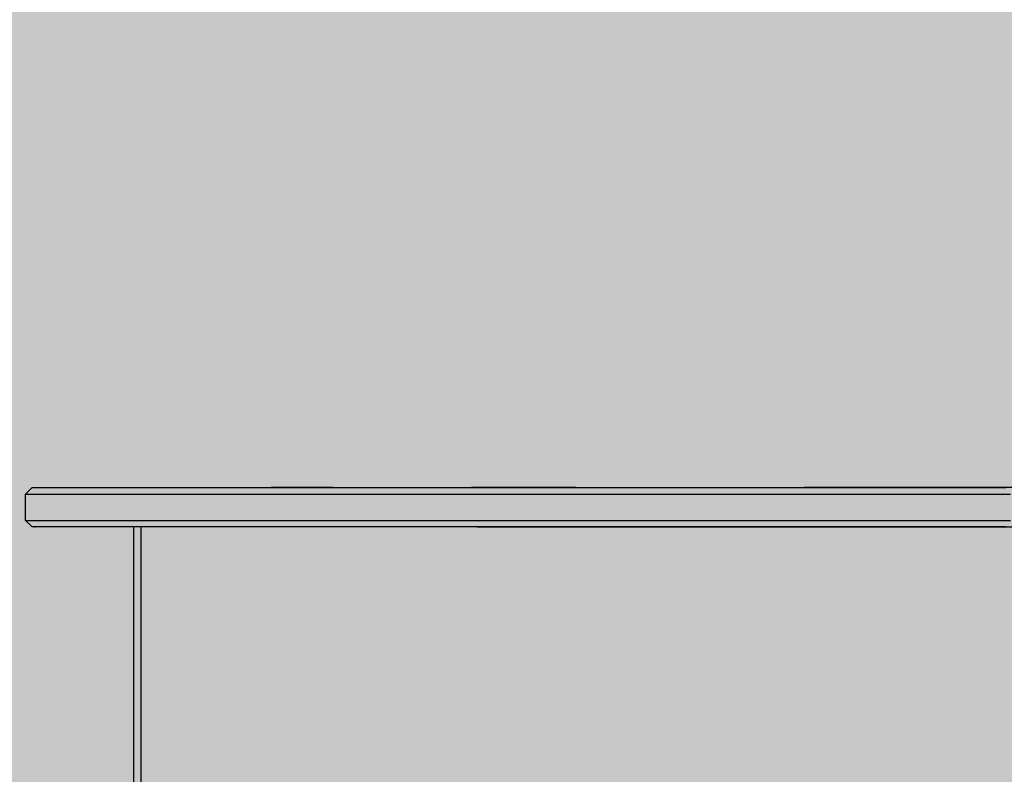
# Model space of a CAD drawing. Units: inches. Extents: x -64 to 353, y -856 to -437.
# Drawn here: x 34 to 72, y -618 to -589 of the extents above; entities that cross this region are included whole.
import ezdxf

# ---------------------------------------------------------------- set-up
doc = ezdxf.new("R2010")
doc.units = ezdxf.units.IN
doc.header["$MEASUREMENT"] = 0
doc.layers.add('_U+0421_U+043B_U+043E_U+0439 1', color=7, linetype='Continuous')

# ---------------------------------------------------------------- blocks, each defined once
blk = doc.blocks.new('block 18')
at = {"layer": '_U+0421_U+043B_U+043E_U+0439 1', "color": 250, "lineweight": 30, "true_color": 0x1c1c1b}
for points in [[(38.048, -638.459), (38.048, -608.541)], [(38.325, -638.459), (38.325, -608.541)]]:
    blk.add_lwpolyline(points, dxfattribs=at)
blk = doc.blocks.new('block 24')
at = {"layer": '_U+0421_U+043B_U+043E_U+0439 1', "color": 250, "lineweight": 30, "true_color": 0x1c1c1b}
for points in [[(33.884, -607.277), (34.136, -607.024)], [(33.884, -607.277), (33.889, -607.277)], [(33.884, -608.288), (33.884, -607.277)], [(33.889, -607.277), (33.901, -607.277)], [(33.901, -607.277), (33.919, -607.277)], [(33.919, -607.277), (33.944, -607.277)], [(33.944, -607.277), (33.977, -607.277)], [(33.977, -607.277), (34.016, -607.277)], [(34.016, -607.277), (34.063, -607.277)], [(34.063, -607.277), (34.118, -607.277)], [(34.118, -607.277), (34.182, -607.277)], [(34.136, -607.024), (34.142, -607.024)], [(34.142, -607.024), (34.153, -607.024)], [(34.153, -607.024), (34.171, -607.024)], [(34.171, -607.024), (34.195, -607.024)], [(34.182, -607.277), (34.253, -607.277)], [(34.195, -607.024), (34.226, -607.024)], [(34.226, -607.024), (34.264, -607.024)], [(34.253, -607.277), (34.333, -607.277)], [(34.264, -607.024), (34.309, -607.024)], [(34.309, -607.024), (34.361, -607.024)], [(34.333, -607.277), (34.422, -607.277)], [(34.361, -607.024), (34.42, -607.024)], [(34.42, -607.024), (34.487, -607.024)], [(34.422, -607.277), (34.52, -607.277)], [(34.487, -607.024), (34.562, -607.024)], [(34.52, -607.277), (34.627, -607.277)], [(34.562, -607.024), (34.644, -607.024)], [(34.627, -607.277), (34.743, -607.277)], [(34.644, -607.024), (34.734, -607.024)], [(34.734, -607.024), (34.833, -607.024)], [(34.743, -607.277), (34.87, -607.277)], [(34.833, -607.024), (34.94, -607.024)], [(34.87, -607.277), (35.006, -607.277)], [(34.94, -607.024), (35.056, -607.024)], [(35.006, -607.277), (35.153, -607.277)], [(35.056, -607.024), (35.181, -607.024)], [(35.153, -607.277), (35.31, -607.277)], [(35.181, -607.024), (35.315, -607.024)], [(35.31, -607.277), (35.478, -607.277)], [(35.315, -607.024), (35.46, -607.024)], [(35.46, -607.024), (35.614, -607.024)], [(35.478, -607.277), (35.657, -607.277)], [(35.614, -607.024), (35.78, -607.024)], [(35.657, -607.277), (35.848, -607.277)], [(35.78, -607.024), (35.957, -607.024)], [(35.848, -607.277), (36.05, -607.277)], [(35.957, -607.024), (36.145, -607.024)], [(36.05, -607.277), (36.263, -607.277)], [(36.145, -607.024), (36.345, -607.024)], [(36.263, -607.277), (36.489, -607.277)], [(36.345, -607.024), (36.558, -607.024)], [(36.489, -607.277), (36.726, -607.277)], [(36.558, -607.024), (36.785, -607.024)], [(36.726, -607.277), (36.807, -607.277)], [(36.785, -607.024), (36.859, -607.024)], [(36.807, -607.277), (36.894, -607.277)], [(36.859, -607.024), (36.942, -607.024)], [(36.894, -607.277), (36.987, -607.277)], [(36.942, -607.024), (37.032, -607.024)], [(36.987, -607.277), (37.087, -607.277)], [(37.032, -607.024), (37.128, -607.024)], [(37.087, -607.277), (37.193, -607.277)], [(37.128, -607.024), (37.232, -607.024)], [(37.193, -607.277), (37.304, -607.277)], [(37.232, -607.024), (37.341, -607.024)], [(37.304, -607.277), (37.422, -607.277)], [(37.341, -607.024), (37.456, -607.024)], [(37.422, -607.277), (37.544, -607.277)], [(37.456, -607.024), (37.577, -607.024)], [(37.544, -607.277), (37.672, -607.277)], [(37.577, -607.024), (37.703, -607.024)], [(37.672, -607.277), (37.804, -607.277)], [(37.703, -607.024), (37.834, -607.024)], [(37.804, -607.277), (37.941, -607.277)], [(37.834, -607.024), (37.97, -607.024)], [(37.941, -607.277), (38.083, -607.277)], [(37.97, -607.024), (38.11, -607.024)], [(38.083, -607.277), (38.228, -607.277)], [(38.11, -607.024), (38.255, -607.024)], [(38.228, -607.277), (38.378, -607.277)], [(38.255, -607.024), (38.403, -607.024)], [(38.378, -607.277), (38.531, -607.277)], [(38.403, -607.024), (38.555, -607.024)], [(38.531, -607.277), (38.687, -607.277)], [(38.555, -607.024), (38.711, -607.024)], [(38.687, -607.277), (38.847, -607.277)], [(38.711, -607.024), (38.87, -607.024)], [(38.847, -607.277), (39.009, -607.277)], [(38.87, -607.024), (39.032, -607.024)], [(39.009, -607.277), (39.174, -607.277)], [(39.032, -607.024), (39.196, -607.024)], [(39.174, -607.277), (39.342, -607.277)], [(39.196, -607.024), (39.364, -607.024)], [(39.342, -607.277), (39.512, -607.277)], [(39.364, -607.024), (39.533, -607.024)], [(39.512, -607.277), (39.684, -607.277)], [(39.533, -607.024), (39.704, -607.024)], [(39.684, -607.277), (39.857, -607.277)], [(39.704, -607.024), (39.877, -607.024)], [(39.857, -607.277), (40.032, -607.277)], [(39.877, -607.024), (40.052, -607.024)], [(40.032, -607.277), (40.208, -607.277)], [(40.052, -607.024), (40.228, -607.024)], [(40.208, -607.277), (40.385, -607.277)], [(40.228, -607.024), (40.405, -607.024)], [(40.385, -607.277), (40.563, -607.277)], [(40.405, -607.024), (40.582, -607.024)], [(40.563, -607.277), (40.741, -607.277)], [(40.582, -607.024), (40.76, -607.024)], [(40.741, -607.277), (40.92, -607.277)], [(40.76, -607.024), (40.939, -607.024)], [(40.92, -607.277), (41.099, -607.277)], [(40.939, -607.024), (41.117, -607.024)], [(41.099, -607.277), (41.277, -607.277)], [(41.117, -607.024), (41.296, -607.024)], [(41.277, -607.277), (41.455, -607.277)], [(41.296, -607.024), (41.473, -607.024)], [(41.455, -607.277), (41.632, -607.277)], [(41.473, -607.024), (41.651, -607.024)], [(41.632, -607.277), (41.809, -607.277)], [(41.651, -607.024), (41.827, -607.024)], [(41.809, -607.277), (41.984, -607.277)], [(41.827, -607.024), (42.002, -607.024)], [(41.984, -607.277), (42.157, -607.277)], [(42.002, -607.024), (42.176, -607.024)], [(42.157, -607.277), (42.329, -607.277)], [(42.176, -607.024), (42.348, -607.024)], [(42.329, -607.277), (42.499, -607.277)], [(42.348, -607.024), (42.518, -607.024)], [(42.499, -607.277), (42.667, -607.277)], [(42.518, -607.024), (42.686, -607.024)], [(42.667, -607.277), (42.833, -607.277)], [(42.686, -607.024), (42.852, -607.024)], [(42.833, -607.277), (42.996, -607.277)], [(42.852, -607.024), (43.015, -607.024)], [(42.996, -607.277), (43.156, -607.277)], [(43.015, -607.024), (43.175, -607.024)], [(43.156, -607.277), (43.313, -607.277)], [(43.175, -607.024), (43.332, -607.024)], [(43.313, -607.277), (43.466, -607.277)], [(43.332, -607.024), (43.486, -607.024)], [(45.711, -607.024), (43.332, -607.024)], [(43.466, -607.277), (43.616, -607.277)], [(43.486, -607.024), (43.636, -607.024)], [(43.616, -607.277), (43.762, -607.277)], [(43.636, -607.024), (43.783, -607.024)], [(43.762, -607.277), (43.904, -607.277)], [(43.783, -607.024), (43.925, -607.024)], [(43.904, -607.277), (44.042, -607.277)], [(43.925, -607.024), (44.064, -607.024)], [(44.042, -607.277), (44.175, -607.277)], [(44.064, -607.024), (44.198, -607.024)], [(44.175, -607.277), (44.303, -607.277)], [(44.198, -607.024), (44.327, -607.024)], [(44.303, -607.277), (44.427, -607.277)], [(44.327, -607.024), (44.451, -607.024)], [(44.427, -607.277), (44.57, -607.277)], [(44.451, -607.024), (44.597, -607.024)], [(44.57, -607.277), (44.715, -607.277)], [(44.597, -607.024), (44.744, -607.024)], [(44.715, -607.277), (44.862, -607.277)], [(44.744, -607.024), (44.893, -607.024)], [(44.862, -607.277), (45.011, -607.277)], [(44.893, -607.024), (45.044, -607.024)], [(45.011, -607.277), (45.161, -607.277)], [(45.044, -607.024), (45.197, -607.024)], [(45.161, -607.277), (45.313, -607.277)], [(45.197, -607.024), (45.352, -607.024)], [(45.313, -607.277), (45.467, -607.277)], [(45.352, -607.024), (45.508, -607.024)], [(45.467, -607.277), (45.622, -607.277)], [(45.508, -607.024), (45.666, -607.024)], [(45.622, -607.277), (45.779, -607.277)], [(45.666, -607.024), (45.826, -607.024)], [(45.779, -607.277), (45.938, -607.277)], [(45.826, -607.024), (45.988, -607.024)], [(45.938, -607.277), (46.099, -607.277)], [(45.988, -607.024), (46.151, -607.024)], [(46.099, -607.277), (46.261, -607.277)], [(46.151, -607.024), (46.316, -607.024)], [(46.261, -607.277), (46.425, -607.277)], [(46.316, -607.024), (46.483, -607.024)], [(46.425, -607.277), (46.591, -607.277)], [(46.483, -607.024), (46.652, -607.024)], [(46.591, -607.277), (46.759, -607.277)], [(46.652, -607.024), (46.822, -607.024)], [(46.759, -607.277), (46.929, -607.277)], [(46.822, -607.024), (46.995, -607.024)], [(46.929, -607.277), (47.1, -607.277)], [(46.995, -607.024), (47.169, -607.024)], [(47.1, -607.277), (47.273, -607.277)], [(47.169, -607.024), (47.344, -607.024)], [(47.273, -607.277), (47.448, -607.277)], [(47.344, -607.024), (47.522, -607.024)], [(47.448, -607.277), (47.624, -607.277)], [(47.522, -607.024), (47.702, -607.024)], [(47.624, -607.277), (47.803, -607.277)], [(47.702, -607.024), (47.883, -607.024)], [(47.803, -607.277), (47.983, -607.277)], [(47.883, -607.024), (48.066, -607.024)], [(47.983, -607.277), (48.165, -607.277)], [(48.066, -607.024), (48.251, -607.024)], [(48.165, -607.277), (48.349, -607.277)], [(48.251, -607.024), (48.438, -607.024)], [(48.349, -607.277), (48.535, -607.277)], [(48.438, -607.024), (48.626, -607.024)], [(48.535, -607.277), (48.723, -607.277)], [(48.626, -607.024), (48.817, -607.024)], [(48.723, -607.277), (48.912, -607.277)], [(48.817, -607.024), (49.009, -607.024)], [(48.912, -607.277), (49.104, -607.277)], [(49.009, -607.024), (49.203, -607.024)], [(49.104, -607.277), (49.297, -607.277)], [(49.203, -607.024), (49.399, -607.024)], [(49.297, -607.277), (49.492, -607.277)], [(49.399, -607.024), (49.597, -607.024)], [(49.492, -607.277), (49.689, -607.277)], [(49.597, -607.024), (49.796, -607.024)], [(49.689, -607.277), (49.888, -607.277)], [(49.796, -607.024), (49.998, -607.024)], [(49.888, -607.277), (50.089, -607.277)], [(49.998, -607.024), (50.201, -607.024)], [(50.089, -607.277), (50.291, -607.277)], [(50.201, -607.024), (50.406, -607.024)], [(50.291, -607.277), (50.496, -607.277)], [(50.406, -607.024), (50.613, -607.024)], [(50.496, -607.277), (50.702, -607.277)], [(50.613, -607.024), (50.822, -607.024)], [(50.702, -607.277), (50.911, -607.277)], [(50.822, -607.024), (51.033, -607.024)], [(50.911, -607.277), (51.121, -607.277)], [(51.033, -607.024), (51.246, -607.024)], [(55.046, -607.024), (51.033, -607.024)], [(51.121, -607.277), (51.334, -607.277)], [(51.246, -607.024), (51.461, -607.024)], [(55.046, -607.024), (51.246, -607.024)], [(51.334, -607.277), (51.548, -607.277)], [(51.461, -607.024), (51.677, -607.024)], [(51.548, -607.277), (51.764, -607.277)], [(51.677, -607.024), (51.896, -607.024)], [(51.764, -607.277), (51.982, -607.277)], [(51.896, -607.024), (52.116, -607.024)], [(51.982, -607.277), (52.202, -607.277)], [(52.116, -607.024), (52.338, -607.024)], [(52.202, -607.277), (52.424, -607.277)], [(52.338, -607.024), (52.562, -607.024)], [(52.424, -607.277), (52.648, -607.277)], [(52.562, -607.024), (52.789, -607.024)], [(52.648, -607.277), (52.874, -607.277)], [(52.789, -607.024), (53.017, -607.024)], [(52.874, -607.277), (53.102, -607.277)], [(53.017, -607.024), (53.247, -607.024)], [(53.102, -607.277), (53.332, -607.277)], [(53.247, -607.024), (53.479, -607.024)], [(53.332, -607.277), (53.564, -607.277)], [(53.479, -607.024), (53.713, -607.024)], [(53.564, -607.277), (53.798, -607.277)], [(53.713, -607.024), (53.949, -607.024)], [(53.798, -607.277), (54.034, -607.277)], [(53.949, -607.024), (54.188, -607.024)], [(54.034, -607.277), (54.164, -607.277)], [(54.164, -607.277), (54.303, -607.277)], [(54.188, -607.024), (54.323, -607.024)], [(54.303, -607.277), (54.45, -607.277)], [(54.323, -607.024), (54.467, -607.024)], [(54.45, -607.277), (54.606, -607.277)], [(54.467, -607.024), (54.619, -607.024)], [(54.606, -607.277), (54.771, -607.277)], [(54.619, -607.024), (54.779, -607.024)], [(54.771, -607.277), (54.943, -607.277)], [(54.779, -607.024), (54.946, -607.024)], [(54.943, -607.277), (55.122, -607.277)], [(54.946, -607.024), (55.12, -607.024)], [(55.12, -607.024), (55.302, -607.024)], [(55.122, -607.277), (55.308, -607.277)], [(55.302, -607.024), (55.49, -607.024)], [(55.308, -607.277), (55.5, -607.277)], [(55.49, -607.024), (55.684, -607.024)], [(55.5, -607.277), (55.699, -607.277)], [(55.684, -607.024), (55.884, -607.024)], [(55.699, -607.277), (55.904, -607.277)], [(55.884, -607.024), (56.089, -607.024)], [(55.904, -607.277), (56.113, -607.277)], [(56.089, -607.024), (56.3, -607.024)], [(56.113, -607.277), (56.328, -607.277)], [(56.3, -607.024), (56.516, -607.024)], [(56.328, -607.277), (56.547, -607.277)], [(56.516, -607.024), (56.736, -607.024)], [(56.547, -607.277), (56.771, -607.277)], [(56.736, -607.024), (56.96, -607.024)], [(56.771, -607.277), (56.998, -607.277)], [(56.96, -607.024), (57.188, -607.024)], [(56.998, -607.277), (57.229, -607.277)], [(57.188, -607.024), (57.42, -607.024)], [(57.229, -607.277), (57.462, -607.277)], [(57.42, -607.024), (57.654, -607.024)], [(57.462, -607.277), (57.698, -607.277)], [(57.654, -607.024), (57.891, -607.024)], [(57.698, -607.277), (57.937, -607.277)], [(57.891, -607.024), (58.129, -607.024)], [(57.937, -607.277), (58.177, -607.277)], [(58.129, -607.024), (58.37, -607.024)], [(58.177, -607.277), (58.419, -607.277)], [(58.37, -607.024), (58.612, -607.024)], [(58.419, -607.277), (58.661, -607.277)], [(58.612, -607.024), (58.855, -607.024)], [(58.661, -607.277), (58.905, -607.277)], [(58.855, -607.024), (59.099, -607.024)], [(58.905, -607.277), (59.148, -607.277)], [(59.099, -607.024), (59.343, -607.024)], [(59.148, -607.277), (59.392, -607.277)], [(59.343, -607.024), (59.587, -607.024)], [(59.392, -607.277), (59.635, -607.277)], [(59.587, -607.024), (59.83, -607.024)], [(59.635, -607.277), (59.876, -607.277)], [(59.83, -607.024), (60.072, -607.024)], [(59.876, -607.277), (60.117, -607.277)], [(60.072, -607.024), (60.313, -607.024)], [(60.117, -607.277), (60.356, -607.277)], [(60.313, -607.024), (60.552, -607.024)], [(60.356, -607.277), (60.593, -607.277)], [(60.552, -607.024), (60.789, -607.024)], [(60.593, -607.277), (60.827, -607.277)], [(60.789, -607.024), (61.024, -607.024)], [(60.827, -607.277), (61.059, -607.277)], [(61.024, -607.024), (61.255, -607.024)], [(61.059, -607.277), (61.287, -607.277)], [(61.255, -607.024), (61.484, -607.024)], [(61.287, -607.277), (61.511, -607.277)], [(61.484, -607.024), (61.708, -607.024)], [(61.511, -607.277), (61.732, -607.277)], [(61.708, -607.024), (61.929, -607.024)], [(61.732, -607.277), (61.948, -607.277)], [(61.929, -607.024), (62.145, -607.024)], [(61.948, -607.277), (62.159, -607.277)], [(62.145, -607.024), (62.357, -607.024)], [(62.159, -607.277), (62.365, -607.277)], [(62.357, -607.024), (62.563, -607.024)], [(62.365, -607.277), (62.566, -607.277)], [(62.563, -607.024), (62.763, -607.024)], [(62.566, -607.277), (62.76, -607.277)], [(62.76, -607.277), (62.948, -607.277)], [(62.763, -607.024), (62.958, -607.024)], [(62.948, -607.277), (63.129, -607.277)], [(62.958, -607.024), (63.146, -607.024)], [(63.129, -607.277), (63.303, -607.277)], [(63.146, -607.024), (63.327, -607.024)], [(63.303, -607.277), (63.469, -607.277)], [(63.327, -607.024), (63.501, -607.024)], [(63.469, -607.277), (63.628, -607.277)], [(63.501, -607.024), (63.667, -607.024)], [(63.628, -607.277), (63.778, -607.277)], [(63.667, -607.024), (63.825, -607.024)], [(63.778, -607.277), (63.919, -607.277)], [(63.825, -607.024), (63.975, -607.024)], [(72.172, -607.024), (63.825, -607.024)], [(63.919, -607.277), (64.051, -607.277)], [(63.975, -607.024), (64.117, -607.024)], [(64.051, -607.277), (64.174, -607.277)], [(64.117, -607.024), (64.249, -607.024)], [(64.174, -607.277), (64.287, -607.277)], [(64.249, -607.024), (64.371, -607.024)], [(64.287, -607.277), (64.425, -607.277)], [(64.371, -607.024), (64.483, -607.024)], [(64.425, -607.277), (64.573, -607.277)], [(64.483, -607.024), (64.62, -607.024)], [(64.573, -607.277), (64.732, -607.277)], [(64.62, -607.024), (64.766, -607.024)], [(64.732, -607.277), (64.9, -607.277)], [(64.766, -607.024), (64.923, -607.024)], [(64.9, -607.277), (65.078, -607.277)], [(64.923, -607.024), (65.089, -607.024)], [(65.078, -607.277), (65.264, -607.277)], [(65.089, -607.024), (65.265, -607.024)], [(65.264, -607.277), (65.46, -607.277)], [(65.265, -607.024), (65.45, -607.024)], [(65.45, -607.024), (65.644, -607.024)], [(65.46, -607.277), (65.665, -607.277)], [(65.644, -607.024), (65.847, -607.024)], [(65.665, -607.277), (65.877, -607.277)], [(65.847, -607.024), (66.058, -607.024)], [(65.877, -607.277), (66.098, -607.277)], [(66.058, -607.024), (66.278, -607.024)], [(66.098, -607.277), (66.327, -607.277)], [(66.278, -607.024), (66.504, -607.024)], [(66.327, -607.277), (66.563, -607.277)], [(66.504, -607.024), (66.739, -607.024)], [(66.563, -607.277), (66.806, -607.277)], [(66.739, -607.024), (66.98, -607.024)], [(66.806, -607.277), (67.056, -607.277)], [(66.98, -607.024), (67.229, -607.024)], [(67.056, -607.277), (67.313, -607.277)], [(67.229, -607.024), (67.484, -607.024)], [(67.313, -607.277), (67.576, -607.277)], [(67.484, -607.024), (67.745, -607.024)], [(67.576, -607.277), (67.845, -607.277)], [(67.745, -607.024), (68.013, -607.024)], [(67.845, -607.277), (68.12, -607.277)], [(68.013, -607.024), (68.286, -607.024)], [(68.12, -607.277), (68.4, -607.277)], [(68.286, -607.024), (68.564, -607.024)], [(68.4, -607.277), (68.685, -607.277)], [(68.564, -607.024), (68.848, -607.024)], [(68.685, -607.277), (68.976, -607.277)], [(68.848, -607.024), (69.137, -607.024)], [(68.976, -607.277), (69.271, -607.277)], [(69.137, -607.024), (69.43, -607.024)], [(69.271, -607.277), (69.57, -607.277)], [(69.43, -607.024), (69.727, -607.024)], [(69.57, -607.277), (69.874, -607.277)], [(69.727, -607.024), (70.028, -607.024)], [(69.874, -607.277), (70.181, -607.277)], [(70.028, -607.024), (70.333, -607.024)], [(70.181, -607.277), (70.492, -607.277)], [(70.333, -607.024), (70.641, -607.024)], [(70.492, -607.277), (70.806, -607.277)], [(70.641, -607.024), (70.953, -607.024)], [(70.806, -607.277), (71.123, -607.277)], [(70.953, -607.024), (71.267, -607.024)], [(71.123, -607.277), (71.442, -607.277)], [(71.267, -607.024), (71.584, -607.024)], [(71.442, -607.277), (71.764, -607.277)], [(33.884, -608.288), (33.889, -608.288)], [(33.884, -608.288), (34.136, -608.541)], [(33.889, -608.288), (33.901, -608.288)], [(33.901, -608.288), (33.919, -608.288)], [(33.919, -608.288), (33.944, -608.288)], [(33.944, -608.288), (33.977, -608.288)], [(33.977, -608.288), (34.016, -608.288)], [(34.016, -608.288), (34.063, -608.288)], [(34.063, -608.288), (34.118, -608.288)], [(34.118, -608.288), (34.182, -608.288)], [(34.182, -608.288), (34.253, -608.288)], [(34.253, -608.288), (34.333, -608.288)], [(34.333, -608.288), (34.422, -608.288)], [(34.422, -608.288), (34.52, -608.288)], [(34.52, -608.288), (34.627, -608.288)], [(34.627, -608.288), (34.743, -608.288)], [(34.743, -608.288), (34.87, -608.288)], [(34.87, -608.288), (35.006, -608.288)], [(35.006, -608.288), (35.153, -608.288)], [(35.153, -608.288), (35.31, -608.288)], [(35.31, -608.288), (35.478, -608.288)], [(35.478, -608.288), (35.657, -608.288)], [(35.657, -608.288), (35.848, -608.288)], [(35.848, -608.288), (36.05, -608.288)], [(36.05, -608.288), (36.263, -608.288)], [(36.263, -608.288), (36.489, -608.288)], [(36.489, -608.288), (36.726, -608.288)], [(36.726, -608.288), (36.807, -608.288)], [(36.807, -608.288), (36.894, -608.288)], [(36.894, -608.288), (36.987, -608.288)], [(36.987, -608.288), (37.087, -608.288)], [(37.087, -608.288), (37.193, -608.288)], [(37.193, -608.288), (37.304, -608.288)], [(37.304, -608.288), (37.422, -608.288)], [(37.422, -608.288), (37.544, -608.288)], [(37.544, -608.288), (37.672, -608.288)], [(37.672, -608.288), (37.804, -608.288)], [(37.804, -608.288), (37.941, -608.288)], [(37.941, -608.288), (38.083, -608.288)], [(38.083, -608.288), (38.228, -608.288)], [(38.228, -608.288), (38.378, -608.288)], [(38.378, -608.288), (38.531, -608.288)], [(38.531, -608.288), (38.687, -608.288)], [(38.687, -608.288), (38.847, -608.288)], [(38.847, -608.288), (39.009, -608.288)], [(39.009, -608.288), (39.174, -608.288)], [(39.174, -608.288), (39.342, -608.288)], [(39.342, -608.288), (39.512, -608.288)], [(39.512, -608.288), (39.684, -608.288)], [(39.684, -608.288), (39.857, -608.288)], [(39.857, -608.288), (40.032, -608.288)], [(40.032, -608.288), (40.208, -608.288)], [(40.208, -608.288), (40.385, -608.288)], [(40.385, -608.288), (40.563, -608.288)], [(40.563, -608.288), (40.741, -608.288)], [(40.741, -608.288), (40.92, -608.288)], [(40.92, -608.288), (41.099, -608.288)], [(41.099, -608.288), (41.277, -608.288)], [(41.277, -608.288), (41.455, -608.288)], [(41.455, -608.288), (41.632, -608.288)], [(41.632, -608.288), (41.809, -608.288)], [(41.809, -608.288), (41.984, -608.288)], [(41.984, -608.288), (42.157, -608.288)], [(42.157, -608.288), (42.329, -608.288)], [(42.329, -608.288), (42.499, -608.288)], [(42.499, -608.288), (42.667, -608.288)], [(42.667, -608.288), (42.833, -608.288)], [(42.833, -608.288), (42.996, -608.288)], [(42.996, -608.288), (43.156, -608.288)], [(43.156, -608.288), (43.313, -608.288)], [(43.313, -608.288), (43.466, -608.288)], [(43.466, -608.288), (43.616, -608.288)], [(43.616, -608.288), (43.762, -608.288)], [(43.762, -608.288), (43.904, -608.288)], [(43.904, -608.288), (44.042, -608.288)], [(44.042, -608.288), (44.175, -608.288)], [(44.175, -608.288), (44.303, -608.288)], [(44.303, -608.288), (44.427, -608.288)], [(44.427, -608.288), (44.57, -608.288)], [(44.57, -608.288), (44.715, -608.288)], [(44.715, -608.288), (44.862, -608.288)], [(44.862, -608.288), (45.011, -608.288)], [(45.011, -608.288), (45.161, -608.288)], [(45.161, -608.288), (45.313, -608.288)], [(45.313, -608.288), (45.467, -608.288)], [(45.467, -608.288), (45.622, -608.288)], [(45.622, -608.288), (45.779, -608.288)], [(45.779, -608.288), (45.938, -608.288)], [(45.938, -608.288), (46.099, -608.288)], [(46.099, -608.288), (46.261, -608.288)], [(46.261, -608.288), (46.425, -608.288)], [(46.425, -608.288), (46.591, -608.288)], [(46.591, -608.288), (46.759, -608.288)], [(46.759, -608.288), (46.929, -608.288)], [(46.929, -608.288), (47.1, -608.288)], [(47.1, -608.288), (47.273, -608.288)], [(47.273, -608.288), (47.448, -608.288)], [(47.448, -608.288), (47.624, -608.288)], [(47.624, -608.288), (47.803, -608.288)], [(47.803, -608.288), (47.983, -608.288)], [(47.983, -608.288), (48.165, -608.288)], [(48.165, -608.288), (48.349, -608.288)], [(48.349, -608.288), (48.535, -608.288)], [(48.535, -608.288), (48.723, -608.288)], [(48.723, -608.288), (48.912, -608.288)], [(48.912, -608.288), (49.104, -608.288)], [(49.104, -608.288), (49.297, -608.288)], [(49.297, -608.288), (49.492, -608.288)], [(49.492, -608.288), (49.689, -608.288)], [(49.689, -608.288), (49.888, -608.288)], [(49.888, -608.288), (50.089, -608.288)], [(50.089, -608.288), (50.291, -608.288)], [(50.291, -608.288), (50.496, -608.288)], [(50.496, -608.288), (50.702, -608.288)], [(50.702, -608.288), (50.911, -608.288)], [(50.911, -608.288), (51.121, -608.288)], [(51.121, -608.288), (51.334, -608.288)], [(51.334, -608.288), (51.548, -608.288)], [(51.548, -608.288), (51.764, -608.288)], [(51.764, -608.288), (51.982, -608.288)], [(51.982, -608.288), (52.202, -608.288)], [(52.202, -608.288), (52.424, -608.288)], [(52.424, -608.288), (52.648, -608.288)], [(52.648, -608.288), (52.874, -608.288)], [(52.874, -608.288), (53.102, -608.288)], [(53.102, -608.288), (53.332, -608.288)], [(53.332, -608.288), (53.564, -608.288)], [(53.564, -608.288), (53.798, -608.288)], [(53.798, -608.288), (54.034, -608.288)], [(54.034, -608.288), (54.164, -608.288)], [(54.164, -608.288), (54.303, -608.288)], [(54.303, -608.288), (54.45, -608.288)], [(54.45, -608.288), (54.606, -608.288)], [(54.606, -608.288), (54.771, -608.288)], [(54.771, -608.288), (54.943, -608.288)], [(54.943, -608.288), (55.122, -608.288)], [(55.122, -608.288), (55.308, -608.288)], [(55.308, -608.288), (55.5, -608.288)], [(55.5, -608.288), (55.699, -608.288)], [(55.699, -608.288), (55.904, -608.288)], [(55.904, -608.288), (56.113, -608.288)], [(56.113, -608.288), (56.328, -608.288)], [(56.328, -608.288), (56.547, -608.288)], [(56.547, -608.288), (56.771, -608.288)], [(56.771, -608.288), (56.998, -608.288)], [(56.998, -608.288), (57.229, -608.288)], [(57.229, -608.288), (57.462, -608.288)], [(57.462, -608.288), (57.698, -608.288)], [(57.698, -608.288), (57.937, -608.288)], [(57.937, -608.288), (58.177, -608.288)], [(58.177, -608.288), (58.419, -608.288)], [(58.419, -608.288), (58.661, -608.288)], [(58.661, -608.288), (58.905, -608.288)], [(58.905, -608.288), (59.148, -608.288)], [(59.148, -608.288), (59.392, -608.288)], [(59.392, -608.288), (59.635, -608.288)], [(59.635, -608.288), (59.876, -608.288)], [(59.876, -608.288), (60.117, -608.288)], [(60.117, -608.288), (60.356, -608.288)], [(60.356, -608.288), (60.593, -608.288)], [(60.593, -608.288), (60.827, -608.288)], [(60.827, -608.288), (61.059, -608.288)], [(61.059, -608.288), (61.287, -608.288)], [(61.287, -608.288), (61.511, -608.288)], [(61.511, -608.288), (61.732, -608.288)], [(61.732, -608.288), (61.948, -608.288)], [(61.948, -608.288), (62.159, -608.288)], [(62.159, -608.288), (62.365, -608.288)], [(62.365, -608.288), (62.566, -608.288)], [(62.566, -608.288), (62.76, -608.288)], [(62.76, -608.288), (62.948, -608.288)], [(62.948, -608.288), (63.129, -608.288)], [(63.129, -608.288), (63.303, -608.288)], [(63.303, -608.288), (63.469, -608.288)], [(63.469, -608.288), (63.628, -608.288)], [(63.628, -608.288), (63.778, -608.288)], [(63.778, -608.288), (63.919, -608.288)], [(63.919, -608.288), (64.051, -608.288)], [(64.051, -608.288), (64.174, -608.288)], [(64.174, -608.288), (64.287, -608.288)], [(64.287, -608.288), (64.425, -608.288)], [(64.425, -608.288), (64.573, -608.288)], [(64.573, -608.288), (64.732, -608.288)], [(64.732, -608.288), (64.9, -608.288)], [(64.9, -608.288), (65.078, -608.288)], [(65.078, -608.288), (65.264, -608.288)], [(65.264, -608.288), (65.46, -608.288)], [(65.46, -608.288), (65.665, -608.288)], [(65.665, -608.288), (65.877, -608.288)], [(65.877, -608.288), (66.098, -608.288)], [(66.098, -608.288), (66.327, -608.288)], [(66.327, -608.288), (66.563, -608.288)], [(66.563, -608.288), (66.806, -608.288)], [(66.806, -608.288), (67.056, -608.288)], [(67.056, -608.288), (67.313, -608.288)], [(67.313, -608.288), (67.576, -608.288)], [(67.576, -608.288), (67.845, -608.288)], [(67.845, -608.288), (68.12, -608.288)], [(68.12, -608.288), (68.4, -608.288)], [(68.4, -608.288), (68.685, -608.288)], [(68.685, -608.288), (68.976, -608.288)], [(68.976, -608.288), (69.271, -608.288)], [(69.271, -608.288), (69.57, -608.288)], [(69.57, -608.288), (69.874, -608.288)], [(69.874, -608.288), (70.181, -608.288)], [(70.181, -608.288), (70.492, -608.288)], [(70.492, -608.288), (70.806, -608.288)], [(70.806, -608.288), (71.123, -608.288)], [(71.123, -608.288), (71.442, -608.288)], [(71.442, -608.288), (71.764, -608.288)], [(34.142, -608.541), (34.136, -608.541)], [(37.014, -608.541), (34.136, -608.541)], [(34.153, -608.541), (34.142, -608.541)], [(37.017, -608.541), (34.142, -608.541)], [(37.014, -608.541), (34.142, -608.541)], [(34.171, -608.541), (34.153, -608.541)], [(37.02, -608.541), (34.153, -608.541)], [(37.017, -608.541), (34.153, -608.541)], [(34.195, -608.541), (34.171, -608.541)], [(37.023, -608.541), (34.171, -608.541)], [(37.02, -608.541), (34.171, -608.541)], [(34.226, -608.541), (34.195, -608.541)], [(37.025, -608.541), (34.195, -608.541)], [(37.022, -608.541), (34.195, -608.541)], [(36.993, -608.541), (34.222, -608.541)], [(34.223, -608.541), (34.254, -608.541)], [(34.264, -608.541), (34.226, -608.541)], [(37.028, -608.541), (34.226, -608.541)], [(37.025, -608.541), (34.226, -608.541)], [(39.032, -608.541), (34.254, -608.541)], [(34.309, -608.541), (34.264, -608.541)], [(36.942, -608.541), (34.264, -608.541)], [(37.032, -608.541), (34.264, -608.541)], [(37.028, -608.541), (34.264, -608.541)], [(34.361, -608.541), (34.309, -608.541)], [(34.42, -608.541), (34.361, -608.541)], [(34.487, -608.541), (34.42, -608.541)], [(34.562, -608.541), (34.487, -608.541)], [(34.644, -608.541), (34.562, -608.541)], [(34.734, -608.541), (34.644, -608.541)], [(34.833, -608.541), (34.734, -608.541)], [(34.94, -608.541), (34.833, -608.541)], [(35.056, -608.541), (34.94, -608.541)], [(35.181, -608.541), (35.056, -608.541)], [(35.315, -608.541), (35.181, -608.541)], [(35.46, -608.541), (35.315, -608.541)], [(35.614, -608.541), (35.46, -608.541)], [(35.78, -608.541), (35.614, -608.541)], [(35.957, -608.541), (35.78, -608.541)], [(36.145, -608.541), (35.957, -608.541)], [(36.345, -608.541), (36.145, -608.541)], [(36.558, -608.541), (36.345, -608.541)], [(36.785, -608.541), (36.558, -608.541)], [(36.859, -608.541), (36.785, -608.541)], [(36.942, -608.541), (36.859, -608.541)], [(37.032, -608.541), (36.942, -608.541)], [(37.128, -608.541), (37.032, -608.541)], [(37.232, -608.541), (37.128, -608.541)], [(37.341, -608.541), (37.232, -608.541)], [(37.456, -608.541), (37.341, -608.541)], [(37.577, -608.541), (37.456, -608.541)], [(37.703, -608.541), (37.577, -608.541)], [(37.834, -608.541), (37.703, -608.541)], [(37.97, -608.541), (37.834, -608.541)], [(38.11, -608.541), (37.97, -608.541)], [(38.255, -608.541), (38.11, -608.541)], [(38.403, -608.541), (38.255, -608.541)], [(38.555, -608.541), (38.403, -608.541)], [(38.711, -608.541), (38.555, -608.541)], [(38.87, -608.541), (38.711, -608.541)], [(39.032, -608.541), (38.87, -608.541)], [(39.196, -608.541), (39.032, -608.541)], [(39.364, -608.541), (39.196, -608.541)], [(39.533, -608.541), (39.364, -608.541)], [(39.704, -608.541), (39.533, -608.541)], [(39.877, -608.541), (39.704, -608.541)], [(40.052, -608.541), (39.877, -608.541)], [(40.228, -608.541), (40.052, -608.541)], [(40.405, -608.541), (40.228, -608.541)], [(40.582, -608.541), (40.405, -608.541)], [(40.76, -608.541), (40.582, -608.541)], [(40.939, -608.541), (40.76, -608.541)], [(41.117, -608.541), (40.939, -608.541)], [(41.296, -608.541), (41.117, -608.541)], [(41.473, -608.541), (41.296, -608.541)], [(41.651, -608.541), (41.473, -608.541)], [(41.827, -608.541), (41.651, -608.541)], [(42.002, -608.541), (41.827, -608.541)], [(42.176, -608.541), (42.002, -608.541)], [(42.348, -608.541), (42.176, -608.541)], [(42.518, -608.541), (42.348, -608.541)], [(42.686, -608.541), (42.518, -608.541)], [(42.852, -608.541), (42.686, -608.541)], [(43.015, -608.541), (42.852, -608.541)], [(43.175, -608.541), (43.015, -608.541)], [(43.332, -608.541), (43.175, -608.541)], [(43.486, -608.541), (43.332, -608.541)], [(43.636, -608.541), (43.486, -608.541)], [(43.783, -608.541), (43.636, -608.541)], [(43.925, -608.541), (43.783, -608.541)], [(44.064, -608.541), (43.925, -608.541)], [(44.198, -608.541), (44.064, -608.541)], [(44.327, -608.541), (44.198, -608.541)], [(44.451, -608.541), (44.327, -608.541)], [(44.597, -608.541), (44.451, -608.541)], [(44.744, -608.541), (44.597, -608.541)], [(44.893, -608.541), (44.744, -608.541)], [(45.044, -608.541), (44.893, -608.541)], [(45.197, -608.541), (45.044, -608.541)], [(45.352, -608.541), (45.197, -608.541)], [(45.508, -608.541), (45.352, -608.541)], [(45.666, -608.541), (45.508, -608.541)], [(45.826, -608.541), (45.666, -608.541)], [(45.988, -608.541), (45.826, -608.541)], [(46.151, -608.541), (45.988, -608.541)], [(46.316, -608.541), (46.151, -608.541)], [(46.483, -608.541), (46.316, -608.541)], [(46.652, -608.541), (46.483, -608.541)], [(46.822, -608.541), (46.652, -608.541)], [(46.995, -608.541), (46.822, -608.541)], [(47.169, -608.541), (46.995, -608.541)], [(47.344, -608.541), (47.169, -608.541)], [(47.522, -608.541), (47.344, -608.541)], [(47.702, -608.541), (47.522, -608.541)], [(47.883, -608.541), (47.702, -608.541)], [(48.066, -608.541), (47.883, -608.541)], [(48.251, -608.541), (48.066, -608.541)], [(48.438, -608.541), (48.251, -608.541)], [(48.626, -608.541), (48.438, -608.541)], [(48.817, -608.541), (48.626, -608.541)], [(49.009, -608.541), (48.817, -608.541)], [(49.203, -608.541), (49.009, -608.541)], [(49.399, -608.541), (49.203, -608.541)], [(49.597, -608.541), (49.399, -608.541)], [(49.796, -608.541), (49.597, -608.541)], [(49.998, -608.541), (49.796, -608.541)], [(50.201, -608.541), (49.998, -608.541)], [(50.406, -608.541), (50.201, -608.541)], [(50.613, -608.541), (50.406, -608.541)], [(50.822, -608.541), (50.613, -608.541)], [(51.033, -608.541), (50.822, -608.541)], [(51.246, -608.541), (51.033, -608.541)], [(51.461, -608.541), (51.246, -608.541)], [(51.246, -608.541), (55.292, -608.541)], [(51.677, -608.541), (51.461, -608.541)], [(51.896, -608.541), (51.677, -608.541)], [(52.116, -608.541), (51.896, -608.541)], [(52.338, -608.541), (52.116, -608.541)], [(52.562, -608.541), (52.338, -608.541)], [(52.789, -608.541), (52.562, -608.541)], [(53.017, -608.541), (52.789, -608.541)], [(53.247, -608.541), (53.017, -608.541)], [(53.479, -608.541), (53.247, -608.541)], [(53.713, -608.541), (53.479, -608.541)], [(53.949, -608.541), (53.713, -608.541)], [(54.188, -608.541), (53.949, -608.541)], [(54.323, -608.541), (54.188, -608.541)], [(54.467, -608.541), (54.323, -608.541)], [(54.619, -608.541), (54.467, -608.541)], [(54.779, -608.541), (54.619, -608.541)], [(54.946, -608.541), (54.779, -608.541)], [(55.12, -608.541), (54.946, -608.541)], [(55.302, -608.541), (55.12, -608.541)], [(55.292, -608.541), (55.541, -608.541)], [(55.49, -608.541), (55.302, -608.541)], [(55.684, -608.541), (55.49, -608.541)], [(55.541, -608.541), (55.794, -608.541)], [(55.884, -608.541), (55.684, -608.541)], [(55.794, -608.541), (56.051, -608.541)], [(56.089, -608.541), (55.884, -608.541)], [(56.051, -608.541), (56.312, -608.541)], [(56.3, -608.541), (56.089, -608.541)], [(56.516, -608.541), (56.3, -608.541)], [(56.312, -608.541), (56.576, -608.541)], [(56.736, -608.541), (56.516, -608.541)], [(56.576, -608.541), (56.843, -608.541)], [(56.96, -608.541), (56.736, -608.541)], [(56.843, -608.541), (57.113, -608.541)], [(57.188, -608.541), (56.96, -608.541)], [(57.113, -608.541), (57.386, -608.541)], [(57.42, -608.541), (57.188, -608.541)], [(57.386, -608.541), (57.661, -608.541)], [(57.654, -608.541), (57.42, -608.541)], [(57.891, -608.541), (57.654, -608.541)], [(57.661, -608.541), (57.939, -608.541)], [(58.129, -608.541), (57.891, -608.541)], [(57.939, -608.541), (58.218, -608.541)], [(58.37, -608.541), (58.129, -608.541)], [(58.218, -608.541), (58.499, -608.541)], [(58.612, -608.541), (58.37, -608.541)], [(58.499, -608.541), (58.781, -608.541)], [(58.855, -608.541), (58.612, -608.541)], [(58.781, -608.541), (59.064, -608.541)], [(59.099, -608.541), (58.855, -608.541)], [(59.064, -608.541), (59.348, -608.541)], [(59.343, -608.541), (59.099, -608.541)], [(59.587, -608.541), (59.343, -608.541)], [(59.348, -608.541), (59.633, -608.541)], [(59.83, -608.541), (59.587, -608.541)], [(59.633, -608.541), (59.918, -608.541)], [(60.072, -608.541), (59.83, -608.541)], [(59.918, -608.541), (60.204, -608.541)], [(60.313, -608.541), (60.072, -608.541)], [(60.204, -608.541), (60.489, -608.541)], [(60.552, -608.541), (60.313, -608.541)], [(60.489, -608.541), (60.774, -608.541)], [(60.789, -608.541), (60.552, -608.541)], [(60.774, -608.541), (61.058, -608.541)], [(61.024, -608.541), (60.789, -608.541)], [(61.255, -608.541), (61.024, -608.541)], [(61.058, -608.541), (61.342, -608.541)], [(61.484, -608.541), (61.255, -608.541)], [(61.342, -608.541), (61.625, -608.541)], [(61.708, -608.541), (61.484, -608.541)], [(61.625, -608.541), (61.906, -608.541)], [(61.929, -608.541), (61.708, -608.541)], [(61.906, -608.541), (62.186, -608.541)], [(62.145, -608.541), (61.929, -608.541)], [(62.357, -608.541), (62.145, -608.541)], [(62.186, -608.541), (62.463, -608.541)], [(62.563, -608.541), (62.357, -608.541)], [(62.463, -608.541), (62.739, -608.541)], [(62.763, -608.541), (62.563, -608.541)], [(62.739, -608.541), (63.013, -608.541)], [(62.958, -608.541), (62.763, -608.541)], [(63.146, -608.541), (62.958, -608.541)], [(63.013, -608.541), (63.284, -608.541)], [(63.327, -608.541), (63.146, -608.541)], [(63.284, -608.541), (63.553, -608.541)], [(63.501, -608.541), (63.327, -608.541)], [(63.667, -608.541), (63.501, -608.541)], [(63.553, -608.541), (63.818, -608.541)], [(63.825, -608.541), (63.667, -608.541)], [(63.818, -608.541), (64.081, -608.541)], [(63.975, -608.541), (63.825, -608.541)], [(64.117, -608.541), (63.975, -608.541)], [(64.081, -608.541), (64.339, -608.541)], [(64.249, -608.541), (64.117, -608.541)], [(64.371, -608.541), (64.249, -608.541)], [(64.339, -608.541), (64.595, -608.541)], [(64.483, -608.541), (64.371, -608.541)], [(64.62, -608.541), (64.483, -608.541)], [(64.595, -608.541), (64.846, -608.541)], [(64.766, -608.541), (64.62, -608.541)], [(64.923, -608.541), (64.766, -608.541)], [(64.846, -608.541), (65.093, -608.541)], [(65.089, -608.541), (64.923, -608.541)], [(65.265, -608.541), (65.089, -608.541)], [(65.093, -608.541), (65.336, -608.541)], [(65.45, -608.541), (65.265, -608.541)], [(65.336, -608.541), (65.574, -608.541)], [(65.644, -608.541), (65.45, -608.541)], [(65.574, -608.541), (65.807, -608.541)], [(65.847, -608.541), (65.644, -608.541)], [(65.807, -608.541), (66.035, -608.541)], [(66.058, -608.541), (65.847, -608.541)], [(66.035, -608.541), (66.258, -608.541)], [(66.278, -608.541), (66.058, -608.541)], [(66.258, -608.541), (66.475, -608.541)], [(66.504, -608.541), (66.278, -608.541)], [(66.475, -608.541), (66.686, -608.541)], [(66.739, -608.541), (66.504, -608.541)], [(66.686, -608.541), (66.891, -608.541)], [(66.98, -608.541), (66.739, -608.541)], [(66.891, -608.541), (67.09, -608.541)], [(67.229, -608.541), (66.98, -608.541)], [(67.09, -608.541), (67.283, -608.541)], [(67.484, -608.541), (67.229, -608.541)], [(67.283, -608.541), (67.468, -608.541)], [(67.468, -608.541), (67.647, -608.541)], [(67.745, -608.541), (67.484, -608.541)], [(67.484, -608.541), (75.244, -608.541)], [(67.647, -608.541), (67.818, -608.541)], [(68.013, -608.541), (67.745, -608.541)], [(67.818, -608.541), (67.982, -608.541)], [(67.982, -608.541), (68.169, -608.541)], [(68.286, -608.541), (68.013, -608.541)], [(68.169, -608.541), (68.358, -608.541)], [(68.564, -608.541), (68.286, -608.541)], [(68.358, -608.541), (68.548, -608.541)], [(68.548, -608.541), (68.74, -608.541)], [(68.848, -608.541), (68.564, -608.541)], [(69.137, -608.541), (68.848, -608.541)], [(69.43, -608.541), (69.137, -608.541)], [(69.727, -608.541), (69.43, -608.541)], [(70.028, -608.541), (69.727, -608.541)], [(70.333, -608.541), (70.028, -608.541)], [(70.641, -608.541), (70.333, -608.541)], [(70.953, -608.541), (70.641, -608.541)], [(71.267, -608.541), (70.953, -608.541)], [(71.584, -608.541), (71.267, -608.541)]]:
    blk.add_lwpolyline(points, dxfattribs=at)
blk = doc.blocks.new('block 2')
at = {"layer": '_U+0421_U+043B_U+043E_U+0439 1'}
for name in ['block 24', 'block 18']:
    blk.add_blockref(name, (0, 0), dxfattribs=at)

msp = doc.modelspace()

# ---------------------------------------------------------------- hatches: boundary and pattern name
at = {"layer": '_U+0421_U+043B_U+043E_U+0439 1', "true_color": 0xfce0b3}
h = msp.add_hatch(color=41, dxfattribs=at)
h.dxf.hatch_style = 2
edge = h.paths.add_edge_path()
edge.add_spline(control_points=[(196.777, -714.344), (196.777, -714.344), (-35.11, -714.344), (-35.11, -714.344), (-50.887, -714.344), (-63.677, -701.554), (-63.677, -685.777), (-63.677, -685.777), (-63.677, -561.223), (-63.677, -561.223), (-63.677, -545.446), (-50.887, -532.656), (-35.11, -532.656), (-35.11, -532.656), (196.777, -532.656), (196.777, -532.656), (212.554, -532.656), (225.344, -545.446), (225.344, -561.223), (225.344, -561.223), (225.344, -685.777), (225.344, -685.777), (225.344, -701.554), (212.554, -714.344), (196.777, -714.344)], knot_values=[0, 0, 0, 0, 1, 1, 1, 2, 2, 2, 3, 3, 3, 4, 4, 4, 5, 5, 5, 6, 6, 6, 7, 7, 7, 8, 8, 8, 8], degree=3, periodic=1)

# ---------------------------------------------------------------- linework, layer by layer
at = {"layer": '_U+0421_U+043B_U+043E_U+0439 1', "color": 250, "lineweight": 20, "true_color": 0x1c1c1b}
msp.add_open_spline([(196.777, -714.344), (196.777, -714.344), (-35.11, -714.344), (-35.11, -714.344), (-50.887, -714.344), (-63.677, -701.554), (-63.677, -685.777), (-63.677, -685.777), (-63.677, -561.223), (-63.677, -561.223), (-63.677, -545.446), (-50.887, -532.656), (-35.11, -532.656), (-35.11, -532.656), (196.777, -532.656), (196.777, -532.656), (212.554, -532.656), (225.344, -545.446), (225.344, -561.223), (225.344, -561.223), (225.344, -685.777), (225.344, -685.777), (225.344, -701.554), (212.554, -714.344), (196.777, -714.344)], degree=3, knots=[0, 0, 0, 0, 1, 1, 1, 2, 2, 2, 3, 3, 3, 4, 4, 4, 5, 5, 5, 6, 6, 6, 7, 7, 7, 8, 8, 8, 8], dxfattribs=at)

# ---------------------------------------------------------------- block references
at = {"layer": '_U+0421_U+043B_U+043E_U+0439 1'}
msp.add_blockref('block 2', (0, 0), dxfattribs=at)

doc.saveas('drawing.dxf')
